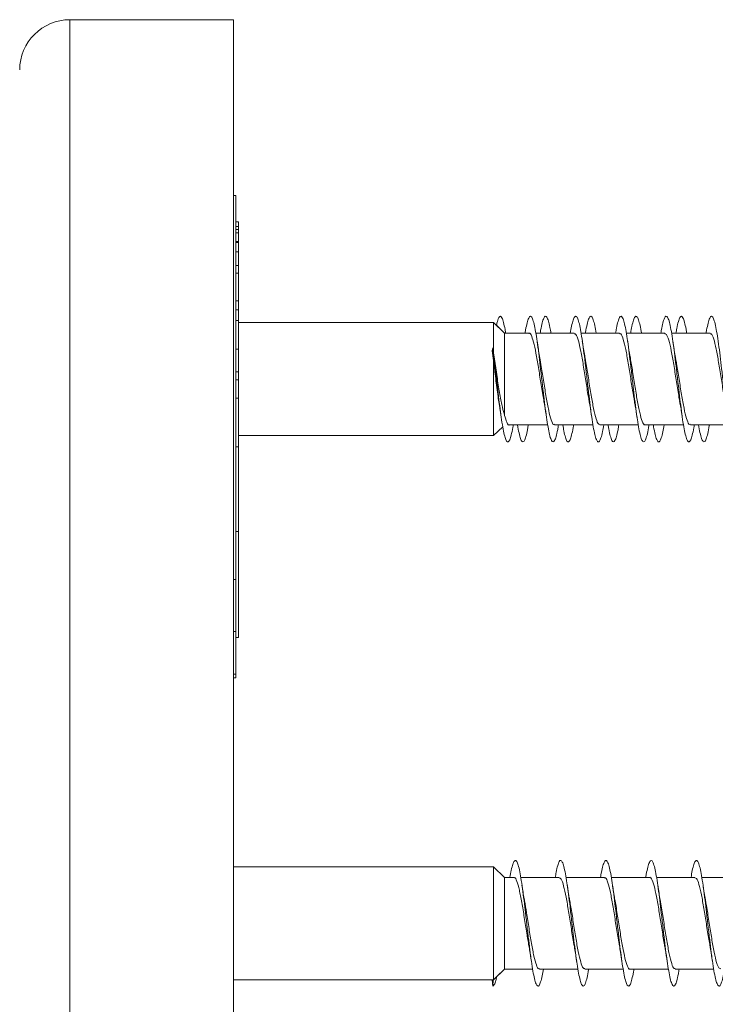
# Model space of a CAD drawing. Units: millimetres. Extents: x -1293 to 1421, y -1268 to 1297.
# Drawn here: x -1229 to -1201, y -459 to -420 of the extents above; entities that cross this region are included whole.
import ezdxf

# ---------------------------------------------------------------- set-up
doc = ezdxf.new("R2010")
doc.units = ezdxf.units.MM

msp = doc.modelspace()

# ---------------------------------------------------------------- linework, layer by layer
at = {"color": 7, "linetype": 'Continuous', "lineweight": 0}
for p, q in [((-1220.584, -420.08), (-1227.084, -420.08)), ((-1220.584, -420.08), (-1220.584, -491.98)), ((-1220.484, -427.071), (-1220.584, -427.071)), ((-1220.484, -427.074), (-1220.584, -427.074)), ((-1220.484, -427.071), (-1220.484, -427.074)), ((-1220.484, -427.074), (-1220.484, -442.359)), ((-1220.384, -428.118), (-1220.484, -428.118)), ((-1220.384, -428.31), (-1220.384, -428.118)), ((-1220.384, -428.31), (-1220.484, -428.31)), ((-1220.384, -428.425), (-1220.484, -428.425)), ((-1220.384, -428.56), (-1220.484, -428.56)), ((-1220.384, -428.425), (-1220.384, -428.31)), ((-1220.384, -428.56), (-1220.384, -428.425)), ((-1220.384, -428.879), (-1220.384, -428.56)), ((-1220.372, -428.908), (-1220.484, -428.908)), ((-1220.384, -428.948), (-1220.484, -428.948)), ((-1220.384, -428.948), (-1220.384, -428.912)), ((-1220.384, -429.322), (-1220.384, -428.948)), ((-1220.384, -429.322), (-1220.484, -429.322)), ((-1220.384, -429.859), (-1220.384, -429.322)), ((-1220.384, -429.859), (-1220.484, -429.859)), ((-1220.384, -430.167), (-1220.384, -429.859)), ((-1220.372, -429.996), (-1220.384, -429.996)), ((-1220.384, -430.167), (-1220.484, -430.167)), ((-1220.384, -431.265), (-1220.384, -430.167)), ((-1220.384, -431.265), (-1220.484, -431.265)), ((-1220.372, -431.214), (-1220.384, -431.214)), ((-1220.384, -431.623), (-1220.384, -431.265)), ((-1220.384, -431.623), (-1220.484, -431.623)), ((-1220.384, -432.055), (-1220.384, -431.623)), ((-1220.384, -432.055), (-1220.484, -432.055)), ((-1220.384, -433.19), (-1220.384, -432.055)), ((-1210.239, -432.13), (-1220.384, -432.13)), ((-1210.239, -432.13), (-1220.384, -432.13)), ((-1220.372, -432.442), (-1220.384, -432.442)), ((-1210.01, -432.352), (-1210.239, -432.13)), ((-1209.801, -432.555), (-1210.239, -432.13)), ((-1210.239, -432.13), (-1210.239, -433.331)), ((-1220.372, -432.572), (-1220.384, -432.572)), ((-1208.832, -432.555), (-1209.801, -432.555)), ((-1209.801, -432.555), (-1209.801, -435.824)), ((-1208.987, -432.555), (-1209.758, -432.555)), ((-1208.232, -432.555), (-1208.557, -432.555)), ((-1207.032, -432.555), (-1208.557, -432.555)), ((-1207.187, -432.555), (-1207.958, -432.555)), ((-1206.432, -432.555), (-1206.758, -432.555)), ((-1205.232, -432.555), (-1206.758, -432.555)), ((-1205.386, -432.555), (-1206.157, -432.555)), ((-1204.632, -432.555), (-1204.958, -432.555)), ((-1203.432, -432.555), (-1204.958, -432.555)), ((-1203.586, -432.555), (-1204.358, -432.555)), ((-1202.832, -432.555), (-1203.158, -432.555)), ((-1201.632, -432.555), (-1203.158, -432.555)), ((-1201.787, -432.555), (-1202.558, -432.555)), ((-1220.384, -433.19), (-1220.484, -433.19)), ((-1220.384, -434.067), (-1220.384, -433.19)), ((-1220.384, -433.23), (-1220.372, -433.23)), ((-1220.372, -433.232), (-1220.384, -433.232)), ((-1210.272, -433.13), (-1210.294, -433.257)), ((-1210.294, -433.257), (-1210.239, -433.645)), ((-1210.25, -433.253), (-1210.272, -433.13)), ((-1210.239, -433.331), (-1210.25, -433.253)), ((-1210.239, -433.645), (-1210.239, -436.63)), ((-1220.384, -433.922), (-1220.372, -433.922)), ((-1220.372, -434.095), (-1220.484, -434.095)), ((-1220.384, -434.408), (-1220.484, -434.408)), ((-1220.384, -434.404), (-1220.372, -434.404)), ((-1220.384, -435.138), (-1220.384, -434.408)), ((-1220.384, -435.138), (-1220.484, -435.138)), ((-1220.384, -437.073), (-1220.384, -435.138)), ((-1210.239, -436.63), (-1209.874, -436.275)), ((-1209.613, -436.205), (-1208.086, -436.205)), ((-1207.813, -436.205), (-1206.287, -436.205)), ((-1206.012, -436.205), (-1204.487, -436.205)), ((-1204.213, -436.205), (-1202.686, -436.205)), ((-1202.413, -436.205), (-1200.886, -436.205)), ((-1220.384, -436.63), (-1210.239, -436.63)), ((-1220.384, -437.073), (-1220.484, -437.073)), ((-1220.384, -437.073), (-1220.384, -440.444)), ((-1220.384, -440.444), (-1220.484, -440.444)), ((-1220.384, -440.444), (-1220.384, -444.657)), ((-1220.584, -442.359), (-1220.484, -442.359)), ((-1220.484, -442.359), (-1220.484, -444.426)), ((-1220.484, -444.426), (-1220.584, -444.426)), ((-1220.484, -444.426), (-1220.484, -446.119)), ((-1220.484, -444.657), (-1220.384, -444.657)), ((-1220.584, -446.119), (-1220.484, -446.119)), ((-1220.484, -446.119), (-1220.484, -446.26)), ((-1220.584, -446.26), (-1220.484, -446.26)), ((-1210.239, -453.78), (-1220.584, -453.78)), ((-1209.801, -454.205), (-1210.239, -453.78)), ((-1210.239, -453.78), (-1210.239, -458.28)), ((-1209.432, -454.205), (-1209.801, -454.205)), ((-1209.801, -454.205), (-1209.801, -457.855)), ((-1207.632, -454.205), (-1209.158, -454.205)), ((-1205.832, -454.205), (-1207.358, -454.205)), ((-1204.032, -454.205), (-1205.558, -454.205)), ((-1202.232, -454.205), (-1203.757, -454.205)), ((-1200.432, -454.205), (-1201.958, -454.205)), ((-1210.239, -458.28), (-1209.801, -457.855)), ((-1210.117, -458.162), (-1209.801, -457.855)), ((-1209.801, -457.855), (-1208.687, -457.855)), ((-1209.801, -457.855), (-1208.687, -457.855)), ((-1208.413, -457.855), (-1206.887, -457.855)), ((-1208.258, -457.855), (-1206.887, -457.855)), ((-1206.613, -457.855), (-1205.086, -457.855)), ((-1206.457, -457.855), (-1205.086, -457.855)), ((-1204.813, -457.855), (-1203.286, -457.855)), ((-1204.658, -457.855), (-1203.286, -457.855)), ((-1203.013, -457.855), (-1201.487, -457.855)), ((-1202.858, -457.855), (-1201.487, -457.855)), ((-1220.584, -458.28), (-1210.294, -458.28)), ((-1220.584, -458.28), (-1210.272, -458.28)), ((-1210.272, -458.53), (-1210.294, -458.28)), ((-1210.25, -458.28), (-1210.272, -458.53)), ((-1210.25, -458.28), (-1210.239, -458.28)), ((-1210.25, -458.28), (-1210.25, -458.28)), ((-1210.272, -458.53), (-1210.272, -458.53)), ((-1210.272, -458.53), (-1210.272, -458.53))]:
    msp.add_line(p, q, dxfattribs=at)
at = {"color": 8, "linetype": 'Continuous', "lineweight": 0}
msp.add_line((-1227.084, -420.08), (-1227.084, -491.98), dxfattribs=at)
at = {"color": 7, "linetype": 'Continuous', "lineweight": 0}
msp.add_arc((-1227.084, -422.08), 2, 90, 180, dxfattribs=at)
msp.add_ellipse((-1210.272, -456.03), major_axis=(19.635, 0), ratio=0.114592, start_param=4.711282, end_param=4.713496, dxfattribs=at)
for points, knots in [([(-1210.125, -432.24), (-1210.113, -432.185), (-1210.08, -432.036), (-1210.027, -431.91), (-1209.966, -431.861), (-1209.905, -431.93), (-1209.843, -432.114), (-1209.794, -432.329), (-1209.766, -432.506), (-1209.758, -432.555)], [0, 0, 0, 0, 0.099932, 0.266918, 0.433056, 0.600298, 0.768243, 0.935936, 1, 1, 1, 1]), ([(-1208.987, -432.555), (-1208.985, -432.543), (-1208.963, -432.398), (-1208.92, -432.196), (-1208.859, -431.974), (-1208.797, -431.871), (-1208.736, -431.88), (-1208.674, -432.006), (-1208.613, -432.24), (-1208.551, -432.573), (-1208.49, -432.988), (-1208.428, -433.468), (-1208.367, -433.989), (-1208.305, -434.529), (-1208.244, -435.062), (-1208.182, -435.563), (-1208.121, -436.01), (-1208.059, -436.381), (-1207.998, -436.662), (-1207.936, -436.836), (-1207.875, -436.899), (-1207.813, -436.846), (-1207.752, -436.676), (-1207.7, -436.458), (-1207.669, -436.269), (-1207.658, -436.205)], [0, 0, 0, 0, 0.003954, 0.050239, 0.096525, 0.142812, 0.189101, 0.235392, 0.281688, 0.327987, 0.374291, 0.4206, 0.466917, 0.513239, 0.559563, 0.605879, 0.65219, 0.698494, 0.744793, 0.791088, 0.83738, 0.883669, 0.929956, 0.976241, 1, 1, 1, 1]), ([(-1208.386, -432.555), (-1208.38, -432.514), (-1208.353, -432.343), (-1208.305, -432.131), (-1208.244, -431.937), (-1208.182, -431.863), (-1208.121, -431.9), (-1208.059, -432.057), (-1208.005, -432.276), (-1207.971, -432.477), (-1207.958, -432.555)], [0, 0, 0, 0, 0.045505, 0.189333, 0.333172, 0.476975, 0.620767, 0.764545, 0.908303, 1, 1, 1, 1]), ([(-1207.187, -432.555), (-1207.17, -432.458), (-1207.133, -432.243), (-1207.075, -432.023), (-1207.013, -431.886), (-1206.952, -431.868), (-1206.89, -431.963), (-1206.829, -432.171), (-1206.767, -432.479), (-1206.706, -432.875), (-1206.644, -433.34), (-1206.583, -433.853), (-1206.521, -434.39), (-1206.46, -434.926), (-1206.398, -435.438), (-1206.337, -435.9), (-1206.275, -436.294), (-1206.214, -436.598), (-1206.152, -436.802), (-1206.091, -436.893), (-1206.029, -436.871), (-1205.968, -436.731), (-1205.91, -436.51), (-1205.874, -436.298), (-1205.858, -436.205)], [0, 0, 0, 0, 0.037814, 0.08413, 0.130452, 0.176777, 0.2231, 0.269414, 0.315722, 0.362025, 0.408324, 0.454618, 0.500911, 0.5472, 0.593488, 0.639775, 0.686063, 0.732351, 0.778641, 0.824932, 0.871227, 0.917525, 0.963829, 1, 1, 1, 1]), ([(-1206.587, -432.555), (-1206.586, -432.545), (-1206.564, -432.4), (-1206.521, -432.198), (-1206.46, -431.976), (-1206.398, -431.871), (-1206.337, -431.88), (-1206.275, -432.005), (-1206.215, -432.226), (-1206.176, -432.449), (-1206.157, -432.555)], [0, 0, 0, 0, 0.010889, 0.153923, 0.296947, 0.439965, 0.582979, 0.726, 0.869015, 1, 1, 1, 1]), ([(-1205.386, -432.555), (-1205.375, -432.486), (-1205.343, -432.294), (-1205.291, -432.075), (-1205.229, -431.91), (-1205.168, -431.861), (-1205.106, -431.928), (-1205.045, -432.106), (-1204.983, -432.39), (-1204.922, -432.765), (-1204.86, -433.214), (-1204.799, -433.716), (-1204.737, -434.249), (-1204.676, -434.788), (-1204.614, -435.308), (-1204.553, -435.787), (-1204.491, -436.199), (-1204.429, -436.529), (-1204.368, -436.759), (-1204.306, -436.882), (-1204.245, -436.887), (-1204.183, -436.78), (-1204.122, -436.553), (-1204.08, -436.353), (-1204.058, -436.212), (-1204.057, -436.205)], [0, 0, 0, 0, 0.025451, 0.071738, 0.11802, 0.164302, 0.21058, 0.256858, 0.303135, 0.349414, 0.395693, 0.441974, 0.488258, 0.534546, 0.580837, 0.627133, 0.673435, 0.719744, 0.766059, 0.812375, 0.858683, 0.904986, 0.951282, 0.997574, 1, 1, 1, 1]), ([(-1204.787, -432.555), (-1204.77, -432.459), (-1204.733, -432.245), (-1204.676, -432.024), (-1204.614, -431.887), (-1204.553, -431.867), (-1204.491, -431.96), (-1204.429, -432.171), (-1204.385, -432.378), (-1204.361, -432.533), (-1204.358, -432.555)], [0, 0, 0, 0, 0.115465, 0.258853, 0.402253, 0.545673, 0.689099, 0.83256, 0.976034, 1, 1, 1, 1]), ([(-1203.586, -432.555), (-1203.58, -432.516), (-1203.554, -432.348), (-1203.507, -432.137), (-1203.445, -431.941), (-1203.384, -431.863), (-1203.322, -431.899), (-1203.261, -432.05), (-1203.199, -432.307), (-1203.138, -432.66), (-1203.076, -433.092), (-1203.014, -433.583), (-1202.953, -434.111), (-1202.891, -434.651), (-1202.83, -435.179), (-1202.768, -435.669), (-1202.707, -436.101), (-1202.645, -436.453), (-1202.584, -436.711), (-1202.522, -436.86), (-1202.461, -436.897), (-1202.399, -436.818), (-1202.338, -436.623), (-1202.291, -436.411), (-1202.264, -436.243), (-1202.258, -436.205)], [0, 0, 0, 0, 0.013683, 0.059991, 0.106302, 0.152616, 0.198934, 0.245256, 0.291584, 0.337918, 0.384259, 0.430602, 0.476943, 0.523275, 0.569601, 0.615922, 0.662239, 0.708551, 0.754862, 0.801169, 0.847476, 0.893781, 0.940087, 0.986392, 1, 1, 1, 1]), ([(-1202.986, -432.555), (-1202.975, -432.488), (-1202.943, -432.296), (-1202.891, -432.078), (-1202.83, -431.91), (-1202.768, -431.862), (-1202.707, -431.925), (-1202.645, -432.108), (-1202.596, -432.322), (-1202.567, -432.502), (-1202.558, -432.555)], [0, 0, 0, 0, 0.077516, 0.221418, 0.365305, 0.509173, 0.653034, 0.796875, 0.940719, 1, 1, 1, 1]), ([(-1201.787, -432.555), (-1201.786, -432.547), (-1201.765, -432.406), (-1201.722, -432.204), (-1201.661, -431.979), (-1201.599, -431.872), (-1201.538, -431.879), (-1201.476, -432), (-1201.415, -432.232), (-1201.353, -432.561), (-1201.292, -432.975), (-1201.23, -433.452), (-1201.169, -433.972), (-1201.107, -434.511), (-1201.046, -435.044), (-1200.984, -435.547), (-1200.923, -435.995), (-1200.861, -436.37), (-1200.8, -436.653), (-1200.738, -436.833), (-1200.677, -436.898), (-1200.615, -436.85), (-1200.554, -436.683), (-1200.501, -436.466), (-1200.47, -436.273), (-1200.458, -436.205)], [0, 0, 0, 0, 0.002558, 0.048875, 0.095188, 0.141497, 0.187798, 0.234094, 0.280385, 0.326673, 0.372956, 0.419238, 0.465518, 0.511797, 0.558075, 0.604355, 0.650634, 0.696917, 0.743202, 0.78949, 0.835782, 0.88208, 0.928382, 0.974692, 1, 1, 1, 1]), ([(-1208.832, -432.564), (-1208.829, -432.561), (-1208.793, -432.527), (-1208.724, -432.662), (-1208.627, -432.974), (-1208.529, -433.468), (-1208.431, -434.066), (-1208.333, -434.687), (-1208.267, -435.119), (-1208.233, -435.284), (-1208.232, -435.288)], [0, 0, 0, 0, 0.0160766, 0.1792796, 0.3424818, 0.5056839, 0.668885, 0.8320845, 0.995283, 1, 1, 1, 1]), ([(-1208.4, -433.528), (-1208.405, -433.506), (-1208.424, -433.412), (-1208.461, -433.181), (-1208.493, -432.969), (-1208.51, -432.856)], [0, 0, 0, 0, 0.124974, 0.536755, 1, 1, 1, 1]), ([(-1207.032, -432.577), (-1207.009, -432.578), (-1206.954, -432.582), (-1206.866, -432.829), (-1206.768, -433.255), (-1206.67, -433.82), (-1206.572, -434.441), (-1206.494, -434.952), (-1206.448, -435.194), (-1206.435, -435.263)], [0, 0, 0, 0, 0.11512, 0.278942, 0.442765, 0.606589, 0.770415, 0.934242, 1, 1, 1, 1]), ([(-1206.606, -433.501), (-1206.609, -433.487), (-1206.645, -433.305), (-1206.679, -433.072), (-1206.71, -432.859)], [0, 0, 0, 0, 0.0813387, 1, 1, 1, 1]), ([(-1205.232, -432.577), (-1205.222, -432.571), (-1205.18, -432.543), (-1205.104, -432.71), (-1205.007, -433.063), (-1204.909, -433.585), (-1204.811, -434.191), (-1204.719, -434.792), (-1204.659, -435.13), (-1204.633, -435.282)], [0, 0, 0, 0, 0.049592, 0.212877, 0.376161, 0.539446, 0.70273, 0.866014, 1, 1, 1, 1]), ([(-1204.807, -433.481), (-1204.817, -433.434), (-1204.853, -433.253), (-1204.886, -433.026), (-1204.91, -432.858)], [0, 0, 0, 0, 0.263325, 1, 1, 1, 1]), ([(-1203.432, -432.564), (-1203.402, -432.577), (-1203.34, -432.605), (-1203.245, -432.903), (-1203.148, -433.362), (-1203.05, -433.946), (-1202.952, -434.569), (-1202.88, -435.036), (-1202.841, -435.234), (-1202.835, -435.266)], [0, 0, 0, 0, 0.148781, 0.312656, 0.47653, 0.640402, 0.804273, 0.968146, 1, 1, 1, 1]), ([(-1202.995, -433.558), (-1202.999, -433.543), (-1203.016, -433.46), (-1203.056, -433.215), (-1203.091, -432.984), (-1203.11, -432.858)], [0, 0, 0, 0, 0.095035, 0.506261, 1, 1, 1, 1]), ([(-1201.632, -432.581), (-1201.615, -432.576), (-1201.566, -432.562), (-1201.484, -432.768), (-1201.387, -433.16), (-1201.289, -433.705), (-1201.191, -434.32), (-1201.106, -434.875), (-1201.054, -435.161), (-1201.034, -435.269)], [0, 0, 0, 0, 0.083431, 0.247044, 0.410657, 0.574273, 0.737888, 0.901504, 1, 1, 1, 1]), ([(-1210.272, -433.13), (-1210.252, -433.289), (-1210.211, -433.609), (-1210.15, -434.138), (-1210.089, -434.674), (-1210.027, -435.198), (-1209.966, -435.684), (-1209.905, -436.112), (-1209.843, -436.463), (-1209.782, -436.717), (-1209.72, -436.864), (-1209.659, -436.895), (-1209.597, -436.815), (-1209.536, -436.614), (-1209.489, -436.404), (-1209.463, -436.239), (-1209.458, -436.205)], [0, 0, 0, 0, 0.075126, 0.150257, 0.225406, 0.30069, 0.375589, 0.450983, 0.526698, 0.602298, 0.677844, 0.753427, 0.829027, 0.904616, 0.980199, 1, 1, 1, 1]), ([(-1209.801, -435.824), (-1209.831, -435.725), (-1209.896, -435.511), (-1209.992, -434.998), (-1210.092, -434.36), (-1210.174, -433.778), (-1210.223, -433.444), (-1210.239, -433.331)], [0, 0, 0, 0, 0.187383, 0.406171, 0.635636, 0.876392, 1, 1, 1, 1]), ([(-1210.239, -433.645), (-1210.215, -433.852), (-1210.176, -434.181), (-1210.121, -434.635), (-1210.075, -434.981), (-1210.04, -435.237), (-1210.019, -435.357), (-1210.014, -435.386)], [0, 0, 0, 0, 0.339188, 0.538469, 0.743878, 0.937143, 1, 1, 1, 1]), ([(-1207.813, -436.179), (-1207.826, -436.186), (-1207.871, -436.208), (-1207.95, -436.024), (-1208.048, -435.652), (-1208.145, -435.119), (-1208.243, -434.509), (-1208.329, -433.945), (-1208.383, -433.645), (-1208.404, -433.528)], [0, 0, 0, 0, 0.066219, 0.231774, 0.397328, 0.562881, 0.728431, 0.893982, 1, 1, 1, 1]), ([(-1206.012, -436.188), (-1206.039, -436.182), (-1206.097, -436.167), (-1206.188, -435.897), (-1206.286, -435.455), (-1206.384, -434.881), (-1206.482, -434.259), (-1206.557, -433.771), (-1206.599, -433.552), (-1206.608, -433.502)], [0, 0, 0, 0, 0.131131, 0.295313, 0.459496, 0.623678, 0.78786, 0.952043, 1, 1, 1, 1]), ([(-1204.213, -436.188), (-1204.219, -436.193), (-1204.258, -436.225), (-1204.33, -436.076), (-1204.427, -435.745), (-1204.525, -435.237), (-1204.623, -434.638), (-1204.718, -434.016), (-1204.781, -433.655), (-1204.811, -433.482)], [0, 0, 0, 0, 0.031778, 0.195418, 0.359056, 0.522695, 0.686336, 0.849978, 1, 1, 1, 1]), ([(-1202.413, -436.179), (-1202.432, -436.182), (-1202.484, -436.19), (-1202.568, -435.966), (-1202.666, -435.56), (-1202.764, -435.006), (-1202.862, -434.388), (-1202.94, -433.876), (-1202.986, -433.629), (-1202.998, -433.559)], [0, 0, 0, 0, 0.099011, 0.266016, 0.433021, 0.600025, 0.767028, 0.93403, 1, 1, 1, 1]), ([(-1220.384, -434.408), (-1220.384, -434.336), (-1220.384, -434.194), (-1220.384, -434.084), (-1220.384, -434.105), (-1220.384, -434.109)], [0, 0, 0, 0, 0.4474038, 0.8929107, 1, 1, 1, 1]), ([(-1210.016, -435.386), (-1210.007, -435.436), (-1209.98, -435.592), (-1209.953, -435.777), (-1209.935, -435.902)], [0, 0, 0, 0, 0.320476, 1, 1, 1, 1]), ([(-1208.235, -435.289), (-1208.225, -435.342), (-1208.189, -435.525), (-1208.157, -435.747), (-1208.134, -435.905)], [0, 0, 0, 0, 0.292595, 1, 1, 1, 1]), ([(-1206.438, -435.264), (-1206.434, -435.288), (-1206.397, -435.474), (-1206.363, -435.704), (-1206.334, -435.905)], [0, 0, 0, 0, 0.126896, 1, 1, 1, 1]), ([(-1204.637, -435.282), (-1204.626, -435.339), (-1204.589, -435.523), (-1204.557, -435.748), (-1204.534, -435.904)], [0, 0, 0, 0, 0.305707, 1, 1, 1, 1]), ([(-1202.839, -435.267), (-1202.831, -435.306), (-1202.794, -435.49), (-1202.76, -435.725), (-1202.733, -435.911)], [0, 0, 0, 0, 0.20802, 1, 1, 1, 1]), ([(-1209.613, -436.204), (-1209.613, -436.205), (-1209.645, -436.24), (-1209.708, -436.129), (-1209.771, -435.923), (-1209.801, -435.824)], [0, 0, 0, 0, 0.001608, 0.52043, 1, 1, 1, 1]), ([(-1209.287, -436.205), (-1209.268, -436.316), (-1209.227, -436.542), (-1209.167, -436.762), (-1209.105, -436.883), (-1209.043, -436.885), (-1208.982, -436.777), (-1208.92, -436.548), (-1208.879, -436.349), (-1208.858, -436.209), (-1208.857, -436.205)], [0, 0, 0, 0, 0.138136, 0.280982, 0.42382, 0.566654, 0.709489, 0.852321, 0.995153, 1, 1, 1, 1]), ([(-1207.486, -436.205), (-1207.472, -436.288), (-1207.438, -436.492), (-1207.383, -436.713), (-1207.321, -436.863), (-1207.259, -436.896), (-1207.198, -436.815), (-1207.136, -436.617), (-1207.09, -436.406), (-1207.064, -436.24), (-1207.058, -436.205)], [0, 0, 0, 0, 0.098493, 0.242167, 0.385846, 0.529539, 0.67324, 0.816968, 0.960713, 1, 1, 1, 1]), ([(-1205.686, -436.205), (-1205.677, -436.259), (-1205.648, -436.441), (-1205.598, -436.656), (-1205.537, -436.837), (-1205.475, -436.898), (-1205.414, -436.848), (-1205.352, -436.678), (-1205.3, -436.461), (-1205.269, -436.27), (-1205.258, -436.205)], [0, 0, 0, 0, 0.061307, 0.205248, 0.349183, 0.493091, 0.636983, 0.78086, 0.924733, 1, 1, 1, 1]), ([(-1203.887, -436.205), (-1203.883, -436.229), (-1203.859, -436.384), (-1203.814, -436.592), (-1203.753, -436.801), (-1203.691, -436.893), (-1203.63, -436.871), (-1203.568, -436.733), (-1203.511, -436.512), (-1203.474, -436.299), (-1203.458, -436.205)], [0, 0, 0, 0, 0.025786, 0.169214, 0.312632, 0.45605, 0.599464, 0.742891, 0.886318, 1, 1, 1, 1]), ([(-1202.087, -436.205), (-1202.068, -436.312), (-1202.029, -436.535), (-1201.969, -436.757), (-1201.907, -436.88), (-1201.846, -436.888), (-1201.784, -436.782), (-1201.722, -436.557), (-1201.68, -436.356), (-1201.658, -436.213), (-1201.657, -436.205)], [0, 0, 0, 0, 0.132778, 0.275788, 0.418808, 0.561857, 0.704928, 0.848009, 0.991077, 1, 1, 1, 1]), ([(-1209.587, -454.205), (-1209.57, -454.107), (-1209.532, -453.891), (-1209.474, -453.67), (-1209.413, -453.536), (-1209.351, -453.518), (-1209.29, -453.616), (-1209.228, -453.823), (-1209.167, -454.134), (-1209.105, -454.53), (-1209.043, -454.996), (-1208.982, -455.509), (-1208.92, -456.046), (-1208.859, -456.582), (-1208.797, -457.093), (-1208.736, -457.555), (-1208.674, -457.947), (-1208.613, -458.252), (-1208.551, -458.454), (-1208.49, -458.545), (-1208.428, -458.52), (-1208.367, -458.38), (-1208.31, -458.158), (-1208.274, -457.947), (-1208.258, -457.855)], [0, 0, 0, 0, 0.0384466, 0.0847627, 0.1310709, 0.1773736, 0.2236711, 0.269966, 0.3162565, 0.3625455, 0.4088317, 0.4551181, 0.5014032, 0.5476897, 0.5939764, 0.6402661, 0.6865575, 0.7328533, 0.7791522, 0.825457, 0.8717664, 0.9180833, 0.9644061, 1, 1, 1, 1]), ([(-1207.786, -454.205), (-1207.775, -454.136), (-1207.743, -453.942), (-1207.69, -453.724), (-1207.629, -453.559), (-1207.567, -453.512), (-1207.506, -453.579), (-1207.444, -453.76), (-1207.383, -454.044), (-1207.321, -454.42), (-1207.259, -454.869), (-1207.198, -455.372), (-1207.136, -455.906), (-1207.075, -456.445), (-1207.013, -456.965), (-1206.952, -457.442), (-1206.89, -457.855), (-1206.829, -458.183), (-1206.767, -458.413), (-1206.706, -458.532), (-1206.644, -458.537), (-1206.583, -458.428), (-1206.521, -458.202), (-1206.479, -458.001), (-1206.458, -457.861), (-1206.457, -457.855)], [0, 0, 0, 0, 0.025919, 0.072196, 0.118473, 0.16475, 0.211028, 0.257308, 0.30359, 0.349875, 0.396165, 0.442458, 0.488758, 0.535064, 0.581376, 0.62769, 0.674002, 0.720306, 0.766603, 0.812895, 0.859184, 0.905468, 0.95175, 0.998028, 1, 1, 1, 1]), ([(-1205.986, -454.205), (-1205.98, -454.166), (-1205.953, -453.997), (-1205.906, -453.784), (-1205.844, -453.59), (-1205.783, -453.513), (-1205.721, -453.551), (-1205.66, -453.702), (-1205.598, -453.962), (-1205.537, -454.315), (-1205.475, -454.748), (-1205.414, -455.24), (-1205.352, -455.768), (-1205.291, -456.307), (-1205.229, -456.834), (-1205.168, -457.325), (-1205.106, -457.755), (-1205.045, -458.107), (-1204.983, -458.363), (-1204.922, -458.512), (-1204.86, -458.547), (-1204.799, -458.468), (-1204.737, -458.27), (-1204.69, -458.06), (-1204.664, -457.892), (-1204.658, -457.855)], [0, 0, 0, 0, 0.014133, 0.060453, 0.106778, 0.15311, 0.199449, 0.245792, 0.292131, 0.338466, 0.384794, 0.431116, 0.477433, 0.523747, 0.570057, 0.616365, 0.66267, 0.708976, 0.75528, 0.801586, 0.847892, 0.894201, 0.940512, 0.986827, 1, 1, 1, 1]), ([(-1204.187, -454.205), (-1204.186, -454.196), (-1204.164, -454.053), (-1204.122, -453.852), (-1204.06, -453.627), (-1203.999, -453.523), (-1203.937, -453.53), (-1203.876, -453.653), (-1203.814, -453.885), (-1203.753, -454.216), (-1203.691, -454.629), (-1203.63, -455.108), (-1203.568, -455.628), (-1203.507, -456.167), (-1203.445, -456.7), (-1203.384, -457.202), (-1203.322, -457.651), (-1203.261, -458.024), (-1203.199, -458.307), (-1203.138, -458.484), (-1203.076, -458.55), (-1203.014, -458.499), (-1202.953, -458.332), (-1202.901, -458.113), (-1202.869, -457.922), (-1202.858, -457.855)], [0, 0, 0, 0, 0.003088, 0.049387, 0.095682, 0.141972, 0.188259, 0.234543, 0.280826, 0.327106, 0.373387, 0.419667, 0.465949, 0.512232, 0.558518, 0.604807, 0.6511, 0.697397, 0.7437, 0.79001, 0.836325, 0.882643, 0.928959, 0.975266, 1, 1, 1, 1]), ([(-1202.387, -454.205), (-1202.37, -454.111), (-1202.333, -453.898), (-1202.276, -453.677), (-1202.215, -453.538), (-1202.153, -453.517), (-1202.092, -453.61), (-1202.03, -453.815), (-1201.969, -454.121), (-1201.907, -454.515), (-1201.846, -454.979), (-1201.784, -455.491), (-1201.722, -456.028), (-1201.661, -456.565), (-1201.599, -457.078), (-1201.538, -457.542), (-1201.476, -457.937), (-1201.415, -458.244), (-1201.353, -458.45), (-1201.292, -458.543), (-1201.23, -458.523), (-1201.169, -458.385), (-1201.111, -458.165), (-1201.074, -457.951), (-1201.058, -457.855)], [0, 0, 0, 0, 0.036758, 0.083047, 0.129338, 0.175631, 0.221927, 0.268226, 0.314531, 0.360839, 0.407155, 0.453478, 0.499805, 0.546127, 0.592446, 0.638757, 0.685064, 0.731364, 0.777662, 0.823955, 0.870248, 0.916537, 0.962826, 1, 1, 1, 1]), ([(-1209.432, -454.224), (-1209.424, -454.218), (-1209.384, -454.188), (-1209.312, -454.343), (-1209.214, -454.681), (-1209.116, -455.194), (-1209.018, -455.796), (-1208.924, -456.409), (-1208.863, -456.761), (-1208.834, -456.926)], [0, 0, 0, 0, 0.037764, 0.201457, 0.365151, 0.528846, 0.692541, 0.856236, 1, 1, 1, 1]), ([(-1207.632, -454.22), (-1207.605, -454.228), (-1207.545, -454.247), (-1207.453, -454.527), (-1207.355, -454.974), (-1207.257, -455.551), (-1207.159, -456.174), (-1207.085, -456.656), (-1207.044, -456.869), (-1207.035, -456.914)], [0, 0, 0, 0, 0.136908, 0.300829, 0.464749, 0.628668, 0.792586, 0.956504, 1, 1, 1, 1]), ([(-1205.832, -454.231), (-1205.818, -454.225), (-1205.771, -454.206), (-1205.691, -454.397), (-1205.594, -454.775), (-1205.496, -455.312), (-1205.398, -455.924), (-1205.315, -456.468), (-1205.265, -456.748), (-1205.247, -456.846)], [0, 0, 0, 0, 0.0730636, 0.2403713, 0.4076783, 0.5749868, 0.7422961, 0.9096063, 1, 1, 1, 1]), ([(-1204.032, -454.209), (-1204.031, -454.208), (-1203.997, -454.173), (-1203.93, -454.301), (-1203.832, -454.599), (-1203.735, -455.086), (-1203.637, -455.679), (-1203.539, -456.301), (-1203.471, -456.744), (-1203.436, -456.918), (-1203.433, -456.931)], [0, 0, 0, 0, 0.006424, 0.16987, 0.333318, 0.496766, 0.660214, 0.823662, 0.98711, 1, 1, 1, 1]), ([(-1202.232, -454.23), (-1202.211, -454.229), (-1202.157, -454.226), (-1202.071, -454.46), (-1201.973, -454.876), (-1201.876, -455.434), (-1201.778, -456.054), (-1201.697, -456.582), (-1201.649, -456.84), (-1201.633, -456.924)], [0, 0, 0, 0, 0.105019, 0.268351, 0.431683, 0.595014, 0.758343, 0.921672, 1, 1, 1, 1]), ([(-1209.006, -455.143), (-1209.012, -455.113), (-1209.049, -454.932), (-1209.082, -454.702), (-1209.11, -454.509)], [0, 0, 0, 0, 0.164633, 1, 1, 1, 1]), ([(-1207.206, -455.143), (-1207.213, -455.111), (-1207.23, -455.026), (-1207.263, -454.82), (-1207.291, -454.632), (-1207.31, -454.509)], [0, 0, 0, 0, 0.171259, 0.461688, 1, 1, 1, 1]), ([(-1205.407, -455.138), (-1205.413, -455.11), (-1205.449, -454.932), (-1205.482, -454.7), (-1205.51, -454.504)], [0, 0, 0, 0, 0.156487, 1, 1, 1, 1]), ([(-1203.601, -455.176), (-1203.605, -455.154), (-1203.625, -455.059), (-1203.662, -454.829), (-1203.693, -454.619), (-1203.71, -454.508)], [0, 0, 0, 0, 0.130215, 0.541109, 1, 1, 1, 1]), ([(-1201.807, -455.145), (-1201.81, -455.13), (-1201.847, -454.947), (-1201.88, -454.718), (-1201.91, -454.507)], [0, 0, 0, 0, 0.079001, 1, 1, 1, 1]), ([(-1208.413, -457.835), (-1208.421, -457.841), (-1208.463, -457.87), (-1208.537, -457.709), (-1208.634, -457.363), (-1208.732, -456.846), (-1208.83, -456.242), (-1208.922, -455.639), (-1208.982, -455.298), (-1209.009, -455.144)], [0, 0, 0, 0, 0.04382, 0.207869, 0.37192, 0.535971, 0.700022, 0.864075, 1, 1, 1, 1]), ([(-1206.613, -457.832), (-1206.634, -457.832), (-1206.689, -457.833), (-1206.776, -457.593), (-1206.873, -457.174), (-1206.971, -456.613), (-1207.069, -455.992), (-1207.149, -455.472), (-1207.196, -455.221), (-1207.21, -455.144)], [0, 0, 0, 0, 0.10903, 0.27272, 0.436409, 0.600098, 0.763786, 0.927474, 1, 1, 1, 1]), ([(-1204.813, -457.849), (-1204.815, -457.851), (-1204.849, -457.886), (-1204.917, -457.755), (-1205.014, -457.452), (-1205.112, -456.962), (-1205.21, -456.367), (-1205.308, -455.746), (-1205.374, -455.311), (-1205.408, -455.144), (-1205.409, -455.139)], [0, 0, 0, 0, 0.010192, 0.174187, 0.338183, 0.502179, 0.666175, 0.83017, 0.994165, 1, 1, 1, 1]), ([(-1203.013, -457.829), (-1203.028, -457.835), (-1203.075, -457.853), (-1203.155, -457.657), (-1203.253, -457.274), (-1203.351, -456.735), (-1203.449, -456.122), (-1203.533, -455.569), (-1203.585, -455.283), (-1203.604, -455.177)], [0, 0, 0, 0, 0.076058, 0.241467, 0.406879, 0.572291, 0.737705, 0.903119, 1, 1, 1, 1]), ([(-1201.213, -457.843), (-1201.241, -457.833), (-1201.301, -457.811), (-1201.394, -457.526), (-1201.492, -457.075), (-1201.59, -456.495), (-1201.688, -455.872), (-1201.761, -455.395), (-1201.802, -455.186), (-1201.81, -455.145)], [0, 0, 0, 0, 0.1406276, 0.3044961, 0.468364, 0.6322302, 0.7960955, 0.9599601, 1, 1, 1, 1]), ([(-1208.837, -456.926), (-1208.829, -456.964), (-1208.793, -457.147), (-1208.761, -457.374), (-1208.734, -457.554)], [0, 0, 0, 0, 0.203697, 1, 1, 1, 1]), ([(-1207.039, -456.915), (-1207.031, -456.954), (-1206.995, -457.139), (-1206.961, -457.374), (-1206.934, -457.559)], [0, 0, 0, 0, 0.212695, 1, 1, 1, 1]), ([(-1205.25, -456.847), (-1205.245, -456.871), (-1205.226, -456.967), (-1205.186, -457.205), (-1205.153, -457.431), (-1205.134, -457.555)], [0, 0, 0, 0, 0.131394, 0.523942, 1, 1, 1, 1]), ([(-1203.437, -456.932), (-1203.426, -456.986), (-1203.39, -457.169), (-1203.358, -457.394), (-1203.335, -457.553)], [0, 0, 0, 0, 0.296266, 1, 1, 1, 1]), ([(-1201.637, -456.925), (-1201.632, -456.949), (-1201.594, -457.14), (-1201.562, -457.363), (-1201.534, -457.557)], [0, 0, 0, 0, 0.130129, 1, 1, 1, 1]), ([(-1210.272, -458.53), (-1210.252, -458.518), (-1210.211, -458.494), (-1210.159, -458.358), (-1210.128, -458.213), (-1210.117, -458.162)], [0, 0, 0, 0, 0.395176, 0.790379, 1, 1, 1, 1])]:
    msp.add_open_spline(points, degree=3, knots=knots, dxfattribs=at)

doc.saveas('drawing.dxf')
